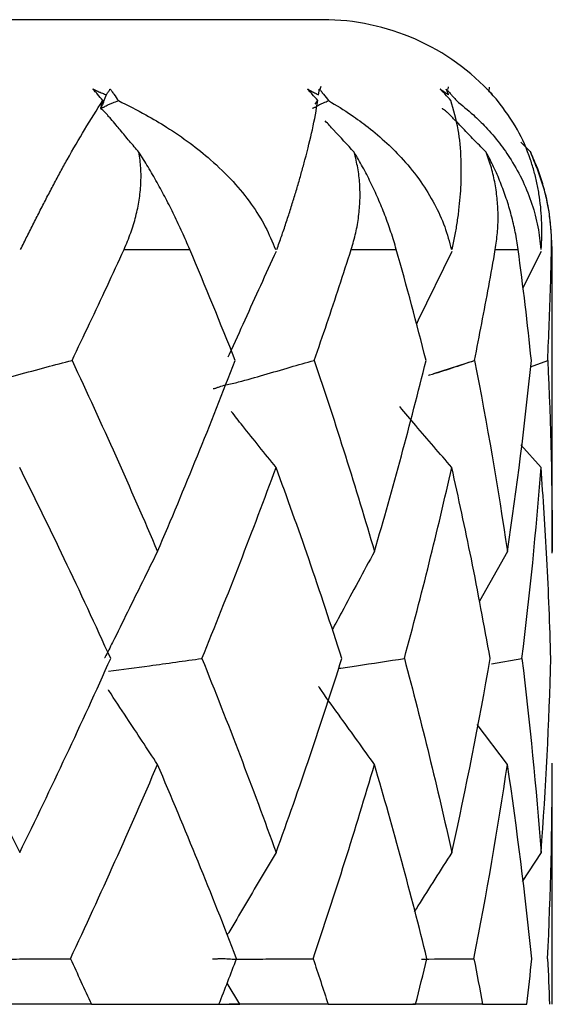
# Paper-space layout '_Right' of a CAD drawing. Units: millimetres. Extents: x -17 to 17, y 1114.5 to 1142.5.
# Drawn here: x 13.8 to 17, y 1114.5 to 1120.5 of the extents above; entities that cross this region are included whole.
import ezdxf

# ---------------------------------------------------------------- set-up
doc = ezdxf.new("R2010")
doc.units = ezdxf.units.MM

psp = doc.layouts.new('_Right')

# ---------------------------------------------------------------- linework, layer by layer
at = {"color": 7, "linetype": 'Continuous', "lineweight": 25}
for p, q in [((15.6, 1120.4716), (-15.6, 1120.4716)), ((15.5892, 1120.0648), (15.5825, 1120.0457)), ((16.3655, 1120.0627), (16.3628, 1120.049)), ((16.615, 1120.0611), (16.6139, 1120.0368)), ((16.8683, 1119.6643), (16.8078, 1119.7249)), ((17, 1117.2199), (17, 1119.0716)), ((16.9316, 1119.0598), (16.8199, 1118.8383)), ((16.2788, 1118.3156), (16.5264, 1118.3953)), ((16.8677, 1118.3555), (16.9723, 1118.3953)), ((16.9316, 1117.7433), (16.8084, 1117.8819)), ((16.7268, 1117.2309), (16.5555, 1116.9292)), ((16.6302, 1116.547), (16.8151, 1116.5791)), ((16.7268, 1115.933), (16.5421, 1116.1775)), ((17, 1114.4716), (17, 1115.9418)), ((16.9316, 1115.3957), (16.8161, 1115.2196)), ((15.0949, 1114.4716), (15.0177, 1114.6002)), ((14.968, 1114.4719), (15.0949, 1114.4716))]:
    psp.add_line(p, q, dxfattribs=at)
at = {"color": 7, "linetype": 'Continuous', "lineweight": 25, "flags": 128}
for points in [[(15.5548, 1119.957), (15.5609, 1119.9653), (15.5707, 1119.9785)], [(16.3874, 1119.0598), (16.1832, 1118.6413), (16.1713, 1118.6167)]]:
    psp.add_lwpolyline(points, dxfattribs=at)
at = {"color": 7, "linetype": 'Continuous', "lineweight": 25}
psp.add_arc((15.6, 1119.0716), 1.4, 42.34305, 90, dxfattribs=at)
for points, knots in [([(14.2592, 1119.9785), (14.2488, 1119.9918), (14.2359, 1120.0085), (14.2188, 1120.0278), (14.2107, 1120.0363), (14.2049, 1120.0426), (14.2011, 1120.0463), (14.1996, 1120.0491), (14.2027, 1120.0484), (14.2105, 1120.0448), (14.2223, 1120.0392), (14.2349, 1120.0334), (14.2506, 1120.0264), (14.2652, 1120.0204), (14.2774, 1120.0151), (14.2809, 1120.0136)], [0, 0, 0, 0, 0.254125, 0.318346, 0.38109, 0.424695, 0.444612, 0.458276, 0.475199, 0.505282, 0.616945, 0.699407, 0.75272, 0.92944, 1, 1, 1, 1]), ([(14.2809, 1120.0136), (14.2846, 1120.0192), (14.2901, 1120.0275), (14.2983, 1120.0379), (14.3016, 1120.044), (14.3025, 1120.0495), (14.3061, 1120.0478), (14.3085, 1120.0447), (14.3114, 1120.0409), (14.3173, 1120.0317), (14.3319, 1120.011), (14.3459, 1119.9915), (14.3553, 1119.9785)], [0, 0, 0, 0, 0.252009, 0.378168, 0.504327, 0.535791, 0.546909, 0.565845, 0.589231, 0.628113, 0.7521, 1, 1, 1, 1]), ([(15.5707, 1119.9785), (15.5596, 1119.9918), (15.5457, 1120.0085), (15.5277, 1120.0278), (15.5194, 1120.0363), (15.5133, 1120.0426), (15.5094, 1120.0463), (15.5075, 1120.0491), (15.5099, 1120.0484), (15.5164, 1120.0448), (15.5264, 1120.0392), (15.537, 1120.0334), (15.55, 1120.0264), (15.562, 1120.0204), (15.572, 1120.0151), (15.5749, 1120.0136)], [0, 0, 0, 0, 0.254125, 0.318346, 0.38109, 0.424695, 0.444613, 0.458276, 0.475199, 0.505281, 0.616902, 0.699361, 0.75272, 0.929622, 1, 1, 1, 1]), ([(15.5749, 1120.0136), (15.5757, 1120.0192), (15.5768, 1120.0275), (15.5789, 1120.0379), (15.5791, 1120.044), (15.5779, 1120.0495), (15.5809, 1120.0478), (15.5836, 1120.0447), (15.5868, 1120.0409), (15.5939, 1120.0317), (15.6107, 1120.011), (15.6262, 1119.9915), (15.6365, 1119.9785)], [0, 0, 0, 0, 0.252009, 0.378168, 0.504327, 0.535791, 0.546909, 0.565845, 0.589231, 0.628113, 0.7521, 1, 1, 1, 1]), ([(16.3818, 1119.9785), (16.3702, 1119.9918), (16.3558, 1120.0085), (16.3376, 1120.0278), (16.3293, 1120.0363), (16.3231, 1120.0426), (16.3193, 1120.0463), (16.317, 1120.0491), (16.3185, 1120.0484), (16.3236, 1120.0448), (16.3315, 1120.0392), (16.3397, 1120.0334), (16.3497, 1120.0264), (16.3586, 1120.0204), (16.3662, 1120.0151), (16.3683, 1120.0136)], [0, 0, 0, 0, 0.254125, 0.318346, 0.38109, 0.424695, 0.444613, 0.458276, 0.475199, 0.505281, 0.616853, 0.69931, 0.75272, 0.92983, 1, 1, 1, 1]), ([(16.3683, 1120.0136), (16.3661, 1120.0192), (16.3632, 1120.0264), (16.3603, 1120.0341), (16.3586, 1120.0381), (16.3565, 1120.0425), (16.3545, 1120.0461), (16.3522, 1120.0503), (16.3576, 1120.045), (16.3612, 1120.0409), (16.3663, 1120.0352), (16.3734, 1120.0272), (16.3831, 1120.0162), (16.3975, 1119.9997), (16.4084, 1119.9866), (16.4152, 1119.9785)], [0, 0, 0, 0, 0.252539, 0.324307, 0.378972, 0.445082, 0.505439, 0.538908, 0.56485, 0.588285, 0.627249, 0.678982, 0.751552, 0.844582, 1, 1, 1, 1]), ([(16.6663, 1119.9785), (16.6548, 1119.9918), (16.6402, 1120.0085), (16.6223, 1120.0278), (16.6143, 1120.0363), (16.6083, 1120.0426), (16.6047, 1120.0463), (16.602, 1120.0491), (16.6027, 1120.0484), (16.6062, 1120.0448), (16.6117, 1120.0392), (16.6173, 1120.0334), (16.6239, 1120.0264), (16.6295, 1120.0204), (16.6343, 1120.0151), (16.6357, 1120.0136)], [0, 0, 0, 0, 0.254126, 0.318345, 0.381091, 0.424695, 0.444613, 0.458276, 0.4752, 0.505281, 0.616797, 0.69925, 0.752719, 0.930074, 1, 1, 1, 1]), ([(13.7591, 1119.0716), (13.7724, 1119.0984), (13.7995, 1119.1535), (13.8395, 1119.233), (13.88, 1119.3127), (13.9207, 1119.3915), (13.9616, 1119.4692), (14.0024, 1119.5455), (14.0669, 1119.6632), (14.1584, 1119.8177), (14.2236, 1119.9218), (14.2592, 1119.9785)], [0, 0, 0, 0, 0.061447, 0.126181, 0.194251, 0.26568, 0.340473, 0.418615, 0.500082, 0.727731, 1, 1, 1, 1]), ([(14.2478, 1119.933), (14.2475, 1119.9332), (14.2466, 1119.9339), (14.2492, 1119.9361), (14.2505, 1119.9393), (14.2512, 1119.9447), (14.252, 1119.9509), (14.2539, 1119.9581), (14.2565, 1119.9671), (14.2581, 1119.9741), (14.2592, 1119.9785)], [0, 0, 0, 0, 0.037012, 0.100292, 0.172935, 0.249717, 0.37288, 0.4998, 0.686742, 1, 1, 1, 1]), ([(14.2809, 1120.0136), (14.2752, 1120.0002), (14.2697, 1119.9867), (14.2627, 1119.9668), (14.2604, 1119.9601), (14.2541, 1119.9465), (14.2483, 1119.9393), (14.2478, 1119.933)], [0, 0, 0, 0, 0.5, 0.5, 0.75, 0.75, 1, 1, 1, 1]), ([(14.2478, 1119.933), (14.2492, 1119.9332), (14.2526, 1119.9338), (14.2596, 1119.9362), (14.2671, 1119.9394), (14.2763, 1119.9446), (14.2874, 1119.9509), (14.3028, 1119.958), (14.3257, 1119.967), (14.3437, 1119.974), (14.3553, 1119.9785)], [0, 0, 0, 0, 0.043426, 0.103467, 0.173195, 0.249704, 0.371972, 0.499732, 0.681195, 1, 1, 1, 1]), ([(14.3553, 1119.9785), (14.4116, 1119.9501), (14.5121, 1119.8996), (14.6573, 1119.8137), (14.79, 1119.7232), (14.9263, 1119.6137), (15.0527, 1119.4912), (15.1641, 1119.354), (15.2521, 1119.2164), (15.2928, 1119.1183), (15.3122, 1119.0716)], [0, 0, 0, 0, 0.140158, 0.250058, 0.37955, 0.500011, 0.642336, 0.772842, 0.891905, 1, 1, 1, 1]), ([(15.3208, 1119.0716), (15.3304, 1119.0985), (15.3502, 1119.1536), (15.3774, 1119.2332), (15.4035, 1119.3129), (15.4281, 1119.3917), (15.4513, 1119.4694), (15.4729, 1119.5456), (15.5044, 1119.6634), (15.5437, 1119.8178), (15.5612, 1119.9219), (15.5707, 1119.9785)], [0, 0, 0, 0, 0.061546, 0.126359, 0.194479, 0.265923, 0.340688, 0.418752, 0.500082, 0.728178, 1, 1, 1, 1]), ([(15.5388, 1119.933), (15.54, 1119.9332), (15.5428, 1119.9338), (15.5495, 1119.9362), (15.5565, 1119.9394), (15.5649, 1119.9446), (15.5748, 1119.9509), (15.5889, 1119.958), (15.6098, 1119.967), (15.6261, 1119.974), (15.6365, 1119.9785)], [0, 0, 0, 0, 0.043426, 0.103467, 0.173195, 0.249704, 0.371972, 0.499732, 0.681195, 1, 1, 1, 1]), ([(15.6365, 1119.9785), (15.683, 1119.9501), (15.7658, 1119.8996), (15.8838, 1119.8136), (15.9906, 1119.7232), (16.0991, 1119.6137), (16.1979, 1119.491), (16.2822, 1119.3537), (16.346, 1119.2162), (16.3723, 1119.1182), (16.3847, 1119.0716)], [0, 0, 0, 0, 0.140568, 0.250058, 0.379636, 0.500011, 0.642568, 0.773119, 0.89209, 1, 1, 1, 1]), ([(16.39, 1119.0716), (16.3957, 1119.0985), (16.4074, 1119.1537), (16.4209, 1119.2335), (16.4318, 1119.3132), (16.4396, 1119.392), (16.4443, 1119.4697), (16.446, 1119.5457), (16.4435, 1119.6636), (16.4292, 1119.8179), (16.3985, 1119.922), (16.3818, 1119.9785)], [0, 0, 0, 0, 0.0616575, 0.1265572, 0.1947331, 0.2661943, 0.3409285, 0.4189059, 0.500082, 0.7286723, 1, 1, 1, 1]), ([(16.4152, 1119.9785), (16.4504, 1119.95), (16.5127, 1119.8994), (16.5996, 1119.8134), (16.6772, 1119.7232), (16.7544, 1119.6135), (16.8223, 1119.4908), (16.8769, 1119.3535), (16.9145, 1119.2159), (16.9255, 1119.1181), (16.9307, 1119.0716)], [0, 0, 0, 0, 0.1410583, 0.2500579, 0.379736, 0.500011, 0.6428353, 0.7734378, 0.8923039, 1, 1, 1, 1]), ([(16.9324, 1119.0716), (16.934, 1119.0986), (16.9373, 1119.1539), (16.9366, 1119.2337), (16.9318, 1119.3135), (16.9225, 1119.3923), (16.9087, 1119.4699), (16.8904, 1119.5458), (16.854, 1119.6638), (16.7866, 1119.8181), (16.7086, 1119.9221), (16.6663, 1119.9785)], [0, 0, 0, 0, 0.061785, 0.126784, 0.195024, 0.266504, 0.341204, 0.419081, 0.500082, 0.729233, 1, 1, 1, 1]), ([(14.4806, 1119.6643), (14.4611, 1119.6865), (14.422, 1119.7311), (14.3772, 1119.7864), (14.3392, 1119.8322), (14.314, 1119.8614), (14.2922, 1119.8865), (14.2778, 1119.9024), (14.2651, 1119.9147), (14.2559, 1119.9231), (14.2488, 1119.9281), (14.248, 1119.932), (14.2478, 1119.933)], [0, 0, 0, 0, 0.24952, 0.500505, 0.605688, 0.750719, 0.821228, 0.880955, 0.930664, 0.969548, 0.992254, 1, 1, 1, 1]), ([(16.5973, 1119.6643), (16.5749, 1119.6865), (16.5299, 1119.7311), (16.4775, 1119.7864), (16.4337, 1119.8322), (16.4053, 1119.8614), (16.381, 1119.8865), (16.3647, 1119.9024), (16.3502, 1119.9147), (16.3396, 1119.9231), (16.3314, 1119.9281), (16.3306, 1119.932), (16.3304, 1119.933)], [0, 0, 0, 0, 0.2495205, 0.5005051, 0.6056875, 0.7507186, 0.8212275, 0.8809555, 0.9306644, 0.9695485, 0.9922543, 1, 1, 1, 1]), ([(15.7927, 1119.6643), (15.7509, 1119.7093), (15.6922, 1119.7723), (15.6332, 1119.8366), (15.6163, 1119.855)], [0, 0, 0, 0, 0.712296, 1, 1, 1, 1]), ([(14.3895, 1119.0716), (14.4038, 1119.1052), (14.4319, 1119.1711), (14.4624, 1119.2718), (14.4832, 1119.3714), (14.4932, 1119.47), (14.4937, 1119.5677), (14.4849, 1119.6323), (14.4806, 1119.6643)], [0, 0, 0, 0, 0.1798562, 0.353069, 0.5205763, 0.68343, 0.8428031, 1, 1, 1, 1]), ([(14.79, 1119.0716), (14.7751, 1119.1065), (14.7458, 1119.1748), (14.6967, 1119.2788), (14.6454, 1119.3802), (14.592, 1119.4785), (14.5376, 1119.5729), (14.4993, 1119.6344), (14.4806, 1119.6643)], [0, 0, 0, 0, 0.186776, 0.365405, 0.535916, 0.698397, 0.853009, 1, 1, 1, 1]), ([(15.7746, 1119.0716), (15.7844, 1119.1052), (15.8036, 1119.1711), (15.821, 1119.2718), (15.8293, 1119.3714), (15.8275, 1119.47), (15.8165, 1119.5677), (15.8006, 1119.6323), (15.7927, 1119.6643)], [0, 0, 0, 0, 0.179856, 0.353069, 0.520576, 0.68343, 0.842803, 1, 1, 1, 1]), ([(16.049, 1119.0716), (16.0387, 1119.1065), (16.0186, 1119.1748), (15.9811, 1119.2788), (15.9397, 1119.3802), (15.8942, 1119.4785), (15.8458, 1119.5729), (15.8101, 1119.6344), (15.7927, 1119.6643)], [0, 0, 0, 0, 0.186776, 0.365405, 0.535916, 0.698397, 0.853009, 1, 1, 1, 1]), ([(16.6527, 1119.0716), (16.6576, 1119.1052), (16.6673, 1119.1711), (16.6712, 1119.2718), (16.6667, 1119.3714), (16.653, 1119.47), (16.631, 1119.5677), (16.6085, 1119.6323), (16.5973, 1119.6643)], [0, 0, 0, 0, 0.1798562, 0.353069, 0.5205763, 0.68343, 0.8428031, 1, 1, 1, 1]), ([(16.7921, 1119.0716), (16.7868, 1119.1065), (16.7765, 1119.1748), (16.7519, 1119.2788), (16.7217, 1119.3802), (16.6855, 1119.4785), (16.6448, 1119.5729), (16.6128, 1119.6344), (16.5973, 1119.6643)], [0, 0, 0, 0, 0.186776, 0.365405, 0.535916, 0.698397, 0.853009, 1, 1, 1, 1]), ([(17, 1119.0716), (16.9942, 1119.1746), (16.9827, 1119.3807), (16.9054, 1119.572), (16.8668, 1119.6676)], [0, 0, 0, 0, 0.5, 1, 1, 1, 1]), ([(16.9955, 1119.0716), (16.9955, 1119.1052), (16.9954, 1119.1711), (16.9855, 1119.2718), (16.9684, 1119.3714), (16.9433, 1119.47), (16.911, 1119.5677), (16.8825, 1119.6323), (16.8683, 1119.6643)], [0, 0, 0, 0, 0.179856, 0.353069, 0.520576, 0.68343, 0.842803, 1, 1, 1, 1]), ([(14.0726, 1118.3953), (14.1441, 1118.5457), (14.2514, 1118.7711), (14.355, 1118.9966), (14.3895, 1119.0716)], [0, 0, 0, 0, 0.667455, 1, 1, 1, 1]), ([(15.5494, 1118.3953), (15.6007, 1118.5457), (15.6775, 1118.7711), (15.7504, 1118.9966), (15.7746, 1119.0716)], [0, 0, 0, 0, 0.6674545, 1, 1, 1, 1]), ([(16.5264, 1118.3953), (16.5557, 1118.5457), (16.5997, 1118.7711), (16.6394, 1118.9966), (16.6527, 1119.0716)], [0, 0, 0, 0, 0.6674545, 1, 1, 1, 1]), ([(16.9723, 1118.3953), (16.9787, 1118.5457), (16.9883, 1118.7711), (16.9937, 1118.9966), (16.9955, 1119.0716)], [0, 0, 0, 0, 0.667455, 1, 1, 1, 1]), ([(15.3165, 1119.0598), (15.2525, 1118.9205), (15.1566, 1118.7118), (15.0605, 1118.4955), (15.0252, 1118.4204), (15.0224, 1118.4144)], [0, 0, 0, 0, 0.648656, 0.972138, 1, 1, 1, 1]), ([(13.4085, 1118.2232), (13.4104, 1118.2234), (13.4145, 1118.2238), (13.422, 1118.2253), (13.434, 1118.2288), (13.456, 1118.2386), (13.5055, 1118.2487), (13.6027, 1118.2694), (13.744, 1118.3079), (13.9092, 1118.3531), (14.02, 1118.3817), (14.0726, 1118.3953)], [0, 0, 0, 0, 0.008813, 0.01993, 0.031198, 0.062458, 0.124967, 0.249966, 0.499924, 0.762457, 1, 1, 1, 1]), ([(14.9325, 1118.2232), (14.9341, 1118.2234), (14.9377, 1118.2238), (14.9451, 1118.2253), (14.9564, 1118.2288), (14.9767, 1118.2386), (15.023, 1118.2487), (15.1129, 1118.2694), (15.2444, 1118.3079), (15.3978, 1118.3531), (15.5006, 1118.3817), (15.5494, 1118.3953)], [0, 0, 0, 0, 0.0088133, 0.0199299, 0.0311979, 0.0624583, 0.1249668, 0.2499657, 0.499924, 0.7624569, 1, 1, 1, 1]), ([(16.2456, 1118.3051), (16.2478, 1118.3058), (16.3421, 1118.3335), (16.4354, 1118.3647), (16.5264, 1118.3953)], [0, 0, 0, 0, 0.023725, 1, 1, 1, 1]), ([(16.3874, 1117.7433), (16.3139, 1117.8282), (16.2076, 1117.951), (16.1028, 1118.0752), (16.0704, 1118.1135)], [0, 0, 0, 0, 0.691288, 1, 1, 1, 1]), ([(15.3165, 1117.7433), (15.2478, 1117.8282), (15.1562, 1117.9413), (15.0659, 1118.0557), (15.0433, 1118.0842)], [0, 0, 0, 0, 0.750265, 1, 1, 1, 1]), ([(14.3082, 1116.5791), (14.2151, 1116.7816), (14.0363, 1117.1703), (13.8449, 1117.5578), (13.7533, 1117.7433)], [0, 0, 0, 0, 0.521079, 1, 1, 1, 1]), ([(15.7175, 1116.5791), (15.6513, 1116.7816), (15.5243, 1117.1703), (15.3838, 1117.5578), (15.3165, 1117.7433)], [0, 0, 0, 0, 0.521079, 1, 1, 1, 1]), ([(16.6215, 1116.5791), (16.5845, 1116.7816), (16.5134, 1117.1703), (16.4282, 1117.5578), (16.3874, 1117.7433)], [0, 0, 0, 0, 0.521079, 1, 1, 1, 1]), ([(16.9914, 1116.5791), (16.9846, 1116.7816), (16.9718, 1117.1703), (16.9446, 1117.5578), (16.9316, 1117.7433)], [0, 0, 0, 0, 0.5210788, 1, 1, 1, 1]), ([(14.5936, 1117.2309), (14.5323, 1117.108), (14.4405, 1116.9237), (14.3355, 1116.7069), (14.2877, 1116.6147), (14.2716, 1116.5831), (14.2711, 1116.5822)], [0, 0, 0, 0, 0.568986, 0.852781, 0.996121, 1, 1, 1, 1]), ([(15.916, 1117.2309), (15.8494, 1117.1078), (15.7636, 1116.9492), (15.6782, 1116.7904), (15.6591, 1116.7548)], [0, 0, 0, 0, 0.776154, 1, 1, 1, 1]), ([(14.2944, 1116.5015), (14.3779, 1116.5126), (14.5682, 1116.5377), (14.7578, 1116.5642), (14.8642, 1116.5791)], [0, 0, 0, 0, 0.438946, 1, 1, 1, 1]), ([(15.6971, 1116.519), (15.7336, 1116.5243), (15.8677, 1116.5437), (16.0012, 1116.5642), (16.0983, 1116.5791)], [0, 0, 0, 0, 0.271917, 1, 1, 1, 1]), ([(14.5936, 1115.933), (14.5311, 1116.0282), (14.4325, 1116.1786), (14.3314, 1116.3294), (14.295, 1116.387), (14.2938, 1116.3888)], [0, 0, 0, 0, 0.626285, 0.988469, 1, 1, 1, 1]), ([(15.916, 1115.933), (15.8478, 1116.0282), (15.7402, 1116.1785), (15.6255, 1116.3357), (15.5815, 1116.3998), (15.5758, 1116.408)], [0, 0, 0, 0, 0.601323, 0.94907, 1, 1, 1, 1]), ([(15.3165, 1115.3957), (15.2519, 1115.2877), (15.1551, 1115.126), (15.0574, 1114.9576), (15.0214, 1114.8993), (15.0182, 1114.8942)], [0, 0, 0, 0, 0.646757, 0.969001, 1, 1, 1, 1]), ([(16.3874, 1115.3957), (16.3186, 1115.2875), (16.2424, 1115.1675), (16.1662, 1115.0476), (16.1587, 1115.0358)], [0, 0, 0, 0, 0.9015537, 1, 1, 1, 1]), ([(13.4053, 1114.7484), (13.4074, 1114.7484), (13.4121, 1114.7484), (13.4207, 1114.7486), (13.4294, 1114.749), (13.4379, 1114.7494), (13.4571, 1114.7513), (13.4892, 1114.7501), (13.53, 1114.7474), (13.576, 1114.7459), (13.6425, 1114.7465), (13.7491, 1114.7478), (13.8948, 1114.7494), (14.0044, 1114.7495), (14.0625, 1114.7495)], [0, 0, 0, 0, 0.010412, 0.023638, 0.036712, 0.049523, 0.062157, 0.124622, 0.195631, 0.249676, 0.334686, 0.499773, 0.734762, 1, 1, 1, 1]), ([(14.9289, 1114.7484), (14.9307, 1114.7484), (14.935, 1114.7484), (14.9433, 1114.7486), (14.9515, 1114.749), (14.9596, 1114.7494), (14.9775, 1114.7513), (15.0074, 1114.7501), (15.0453, 1114.7474), (15.0883, 1114.7459), (15.1503, 1114.7465), (15.2499, 1114.7478), (15.3857, 1114.7494), (15.4879, 1114.7495), (15.5421, 1114.7495)], [0, 0, 0, 0, 0.010412, 0.023638, 0.036712, 0.049523, 0.062157, 0.124622, 0.195631, 0.249676, 0.334686, 0.499773, 0.734762, 1, 1, 1, 1]), ([(16.202, 1114.747), (16.2172, 1114.7472), (16.3243, 1114.7487), (16.4308, 1114.7491), (16.5222, 1114.7495)], [0, 0, 0, 0, 0.14164, 1, 1, 1, 1]), ([(14.1903, 1114.4716), (14.1122, 1114.4716), (13.9668, 1114.4716), (13.8119, 1114.4716), (13.734, 1114.4716), (13.6656, 1114.4716), (13.607, 1114.4716), (13.5495, 1114.4716)], [0, 0, 0, 0, 0.365844, 0.680707, 0.726534, 0.73169, 1, 1, 1, 1]), ([(15.6338, 1114.4716), (15.5609, 1114.4716), (15.4253, 1114.4716), (15.2811, 1114.4716), (15.2085, 1114.4716), (15.1432, 1114.4716), (15.0718, 1114.4716), (15.0304, 1114.4716), (15.0299, 1114.4716), (15.0296, 1114.4716), (15.0297, 1114.4716), (15.0298, 1114.4716)], [0, 0, 0, 0, 0.359928, 0.6697, 0.714786, 0.719859, 0.99153, 0.993558, 0.995682, 0.998038, 1, 1, 1, 1]), ([(16.5748, 1114.4716), (16.5095, 1114.4716), (16.3881, 1114.4716), (16.2591, 1114.4716), (16.1943, 1114.4716), (16.1739, 1114.4716), (16.1616, 1114.4716), (16.1503, 1114.4716)], [0, 0, 0, 0, 0.460462, 0.856757, 0.914437, 0.920927, 1, 1, 1, 1])]:
    psp.add_open_spline(points, degree=3, knots=knots, dxfattribs=at)
for points in [[(14.3895, 1119.0716), (14.5281, 1119.0716), (14.6617, 1119.0716), (14.79, 1119.0716)], [(15.0672, 1118.3953), (14.9777, 1118.6207), (14.8853, 1118.8462), (14.79, 1119.0716)], [(15.7746, 1119.0716), (15.8716, 1119.0716), (15.9631, 1119.0716), (16.049, 1119.0716)], [(16.2308, 1118.3953), (16.1733, 1118.6207), (16.1127, 1118.8462), (16.049, 1119.0716)], [(16.6527, 1119.0716), (16.705, 1119.0716), (16.7515, 1119.0716), (16.7921, 1119.0716)], [(16.8727, 1118.3953), (16.8491, 1118.6207), (16.8222, 1118.8462), (16.7921, 1119.0716)], [(14.0726, 1118.3953), (14.2539, 1118.0072), (14.4277, 1117.6191), (14.5936, 1117.2309)], [(14.5936, 1117.2309), (14.7595, 1117.6191), (14.9175, 1118.0072), (15.0672, 1118.3953)], [(15.5494, 1118.3953), (15.68, 1118.0072), (15.8023, 1117.6191), (15.916, 1117.2309)], [(15.916, 1117.2309), (16.0297, 1117.6191), (16.1347, 1118.0072), (16.2308, 1118.3953)], [(16.5264, 1118.3953), (16.6022, 1118.0072), (16.669, 1117.6191), (16.7268, 1117.2309)], [(16.7268, 1117.2309), (16.7846, 1117.6191), (16.8332, 1118.0072), (16.8727, 1118.3953)], [(16.9723, 1118.3953), (16.9908, 1118.0072), (17, 1117.6191), (17, 1117.2309)], [(14.8642, 1116.5791), (15.0232, 1116.9679), (15.174, 1117.3561), (15.3165, 1117.7433)], [(16.0983, 1116.5791), (16.2037, 1116.9679), (16.3001, 1117.3561), (16.3874, 1117.7433)], [(16.8151, 1116.5791), (16.8634, 1116.9679), (16.9023, 1117.3561), (16.9316, 1117.7433)], [(13.1523, 1116.5791), (13.36, 1116.1846), (13.5605, 1115.7901), (13.7533, 1115.3957)], [(13.7533, 1115.3957), (13.9461, 1115.7901), (14.1312, 1116.1846), (14.3082, 1116.5791)], [(14.8642, 1116.5791), (15.0232, 1116.1846), (15.1741, 1115.7901), (15.3165, 1115.3957)], [(15.3165, 1115.3957), (15.4588, 1115.7901), (15.5926, 1116.1846), (15.7175, 1116.5791)], [(16.0983, 1116.5791), (16.2037, 1116.1846), (16.3001, 1115.7901), (16.3874, 1115.3957)], [(16.3874, 1115.3957), (16.4746, 1115.7901), (16.5527, 1116.1846), (16.6215, 1116.5791)], [(16.8151, 1116.5791), (16.8633, 1116.1846), (16.9022, 1115.7901), (16.9316, 1115.3957)], [(16.9316, 1115.3957), (16.961, 1115.7901), (16.9809, 1116.1846), (16.9914, 1116.5791)], [(14.0625, 1114.7495), (14.2476, 1115.1443), (14.4247, 1115.539), (14.5936, 1115.933)], [(15.0755, 1114.7495), (14.9234, 1115.144), (14.7626, 1115.5385), (14.5936, 1115.933)], [(15.5421, 1114.7495), (15.6757, 1115.1443), (15.8004, 1115.539), (15.916, 1115.933)], [(16.2361, 1114.7495), (16.1385, 1115.144), (16.0318, 1115.5385), (15.916, 1115.933)], [(16.5222, 1114.7495), (16.5999, 1115.1443), (16.6682, 1115.539), (16.7268, 1115.933)], [(16.8749, 1114.7495), (16.835, 1115.144), (16.7856, 1115.5385), (16.7268, 1115.933)], [(16.9713, 1114.7495), (16.9906, 1115.1443), (17.0002, 1115.539), (17, 1115.933)], [(14.0625, 1114.7495), (14.1055, 1114.6569), (14.1481, 1114.5642), (14.1903, 1114.4716)], [(14.9679, 1114.4716), (15.0042, 1114.5642), (15.0401, 1114.6569), (15.0755, 1114.7495)], [(15.5421, 1114.7495), (15.5732, 1114.6569), (15.6037, 1114.5642), (15.6338, 1114.4716)], [(16.1665, 1114.4716), (16.1902, 1114.5642), (16.2134, 1114.6569), (16.2361, 1114.7495)], [(16.5222, 1114.7495), (16.5403, 1114.6569), (16.5578, 1114.5642), (16.5748, 1114.4716)], [(16.8455, 1114.4716), (16.8558, 1114.5642), (16.8656, 1114.6569), (16.8749, 1114.7495)], [(16.9713, 1114.7495), (16.9757, 1114.6569), (16.9797, 1114.5642), (16.9831, 1114.4716)], [(14.1903, 1114.4716), (14.4686, 1114.4716), (14.7283, 1114.4716), (14.9679, 1114.4716)], [(15.6338, 1114.4716), (15.8323, 1114.4716), (16.0102, 1114.4716), (16.1665, 1114.4716)], [(16.5748, 1114.4716), (16.6871, 1114.4716), (16.7775, 1114.4716), (16.8455, 1114.4716)]]:
    psp.add_open_spline(points, degree=3, dxfattribs=at)

doc.saveas('drawing.dxf')
